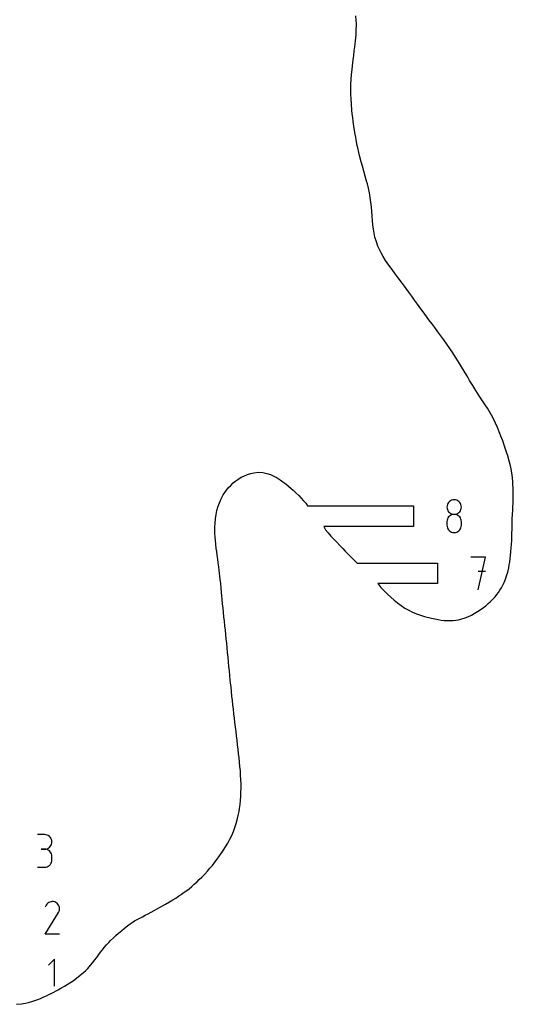
# Model space of a CAD drawing. Extents: x 0 to 1525, y 0 to 1525.
# Drawn here: x 186 to 282, y 308 to 501 of the extents above; entities that cross this region are included whole.
import ezdxf

# ---------------------------------------------------------------- set-up
doc = ezdxf.new("R2010")
doc.units = 0

msp = doc.modelspace()

# ---------------------------------------------------------------- linework, layer by layer
at = {"layer": 'annotation', "color": 1}
for p, q in [((269.325886, 405.965533), (269.302953, 405.711054)), ((269.302953, 405.711054), (269.302953, 405.711054)), ((269.302953, 405.711054), (269.325899, 405.455379)), ((269.391989, 406.205303), (269.325886, 405.965533)), ((269.325899, 405.455379), (269.392035, 405.214679)), ((269.497224, 406.426297), (269.391989, 406.205303)), ((269.63755, 406.624448), (269.497224, 406.426297)), ((269.808927, 406.795691), (269.63755, 406.624448)), ((270.007316, 406.935958), (269.808927, 406.795691)), ((270.228676, 407.041183), (270.007316, 406.935958)), ((270.468967, 407.107301), (270.228676, 407.041183)), ((270.72415, 407.130243), (270.468967, 407.107301)), ((270.979333, 407.107301), (270.72415, 407.130243)), ((270.72415, 407.130243), (270.72415, 407.130243)), ((271.219624, 407.041183), (270.979333, 407.107301)), ((271.440984, 406.935958), (271.219624, 407.041183)), ((271.639373, 406.795691), (271.440984, 406.935958)), ((271.81075, 406.624448), (271.639373, 406.795691)), ((271.951076, 406.426297), (271.81075, 406.624448)), ((272.056311, 406.205303), (271.951076, 406.426297)), ((272.056264, 405.214679), (272.122401, 405.455379)), ((272.122414, 405.965533), (272.056311, 406.205303)), ((272.122401, 405.455379), (272.145346, 405.711054)), ((272.145346, 405.711054), (272.122414, 405.965533)), ((272.145346, 405.711054), (272.145346, 405.711054)), ((269.497224, 403.582834), (269.391989, 403.361211)), ((269.392035, 405.214679), (269.497313, 404.992986)), ((269.63755, 403.781436), (269.497224, 403.582834)), ((269.497313, 404.992986), (269.637682, 404.794333)), ((269.808927, 403.952981), (269.63755, 403.781436)), ((269.637682, 404.794333), (269.809092, 404.622755)), ((270.007316, 404.093431), (269.808927, 403.952981)), ((269.809092, 404.622755), (270.007494, 404.482284)), ((270.228676, 404.198751), (270.007316, 404.093431)), ((270.007494, 404.482284), (270.228838, 404.376954)), ((270.468967, 404.264903), (270.228676, 404.198751)), ((270.228838, 404.376954), (270.469073, 404.310798)), ((270.72415, 404.28785), (270.468967, 404.264903)), ((270.469073, 404.310798), (270.72415, 404.28785)), ((270.72415, 404.28785), (270.979227, 404.310798)), ((270.979333, 404.264916), (270.72415, 404.28785)), ((270.72415, 404.28785), (270.72415, 404.28785)), ((270.72415, 404.28785), (270.72415, 404.28785)), ((270.979227, 404.310798), (271.219462, 404.376954)), ((271.219624, 404.198797), (270.979333, 404.264916)), ((271.219462, 404.376954), (271.440806, 404.482284)), ((271.440984, 404.09352), (271.219624, 404.198797)), ((271.440806, 404.482284), (271.639207, 404.622755)), ((271.639373, 403.953113), (271.440984, 404.09352)), ((271.639207, 404.622755), (271.810618, 404.794333)), ((271.81075, 403.781601), (271.639373, 403.953113)), ((271.810618, 404.794333), (271.950987, 404.992986)), ((271.951076, 403.583012), (271.81075, 403.781601)), ((271.950987, 404.992986), (272.056264, 405.214679)), ((272.056311, 403.361373), (271.951076, 403.583012)), ((269.325886, 403.120603), (269.302953, 402.865048)), ((269.302953, 402.865048), (269.302953, 402.157059)), ((269.302953, 402.157059), (269.302953, 402.157059)), ((269.302953, 402.157059), (269.325899, 401.901522)), ((269.391989, 403.361211), (269.325886, 403.120603)), ((269.325899, 401.901522), (269.392035, 401.66119)), ((269.392035, 401.66119), (269.497313, 401.440031)), ((271.950987, 401.440031), (272.056264, 401.66119)), ((272.056264, 401.66119), (272.122401, 401.901522)), ((272.122414, 403.120709), (272.056311, 403.361373)), ((272.122401, 401.901522), (272.145346, 402.157059)), ((272.145346, 402.865048), (272.122414, 403.120709)), ((272.145346, 402.157059), (272.145346, 402.865048)), ((272.145346, 402.865048), (272.145346, 402.865048)), ((269.497313, 401.440031), (269.637682, 401.242012)), ((269.637682, 401.242012), (269.809092, 401.0711)), ((269.809092, 401.0711), (270.007494, 400.931263)), ((270.007494, 400.931263), (270.228838, 400.826467)), ((270.228838, 400.826467), (270.469073, 400.76068)), ((270.469073, 400.76068), (270.72415, 400.737869)), ((270.72415, 400.737869), (270.979227, 400.76068)), ((270.72415, 400.737869), (270.72415, 400.737869)), ((270.979227, 400.76068), (271.219462, 400.826467)), ((271.219462, 400.826467), (271.440806, 400.931263)), ((271.440806, 400.931263), (271.639207, 401.0711)), ((271.639207, 401.0711), (271.810618, 401.242012)), ((271.810618, 401.242012), (271.950987, 401.440031)), ((276.84556, 395.913398), (273.999555, 395.913398)), ((275.422758, 389.513398), (276.84556, 395.913398)), ((276.84556, 393.063379), (275.422758, 393.063379)), ((190.415037, 341.496032), (188.993841, 341.496032)), ((190.670643, 341.47309), (190.415037, 341.496032)), ((190.911159, 341.406972), (190.670643, 341.47309)), ((191.132585, 341.301747), (190.911159, 341.406972)), ((191.330921, 341.16148), (191.132585, 341.301747)), ((191.502166, 340.990238), (191.330921, 341.16148)), ((191.64232, 340.792086), (191.502166, 340.990238)), ((191.747383, 340.571092), (191.64232, 340.792086)), ((191.813354, 340.331322), (191.747383, 340.571092)), ((191.747383, 339.580468), (191.813354, 339.821168)), ((191.836234, 340.076843), (191.813354, 340.331322)), ((191.813354, 339.821168), (191.836234, 340.076843)), ((191.836234, 340.076843), (191.836234, 340.076843)), ((190.415037, 338.653639), (189.703436, 338.653639)), ((189.703436, 338.653639), (190.415037, 338.653639)), ((190.415037, 338.653639), (190.670643, 338.676588)), ((190.670643, 338.630697), (190.415037, 338.653639)), ((190.415037, 338.653639), (190.415037, 338.653639)), ((190.670643, 338.676588), (190.911159, 338.742743)), ((190.911159, 338.564579), (190.670643, 338.630697)), ((190.911159, 338.742743), (191.132585, 338.848073)), ((191.132585, 338.459354), (190.911159, 338.564579)), ((191.132585, 338.848073), (191.330921, 338.988544)), ((191.330921, 338.319087), (191.132585, 338.459354)), ((191.330921, 338.988544), (191.502166, 339.160122)), ((191.502166, 338.147844), (191.330921, 338.319087)), ((191.502166, 339.160122), (191.64232, 339.358775)), ((191.64232, 337.949693), (191.502166, 338.147844)), ((191.64232, 339.358775), (191.747383, 339.580468)), ((191.747383, 337.728699), (191.64232, 337.949693)), ((191.64232, 335.807426), (191.747383, 336.028436)), ((191.813354, 337.488929), (191.747383, 337.728699)), ((191.747383, 336.028436), (191.813354, 336.268262)), ((191.836234, 337.23445), (191.813354, 337.488929)), ((191.813354, 336.268262), (191.836234, 336.522848)), ((191.836234, 336.522848), (191.836234, 337.23445)), ((191.836234, 337.23445), (191.836234, 337.23445)), ((188.993841, 335.103658), (190.415037, 335.103658)), ((190.415037, 335.103658), (190.670643, 335.126588)), ((190.415037, 335.103658), (190.415037, 335.103658)), ((190.670643, 335.126588), (190.911159, 335.192672)), ((190.911159, 335.192672), (191.132585, 335.297854)), ((191.132585, 335.297854), (191.330921, 335.438078)), ((191.330921, 335.438078), (191.502166, 335.609288)), ((191.502166, 335.609288), (191.64232, 335.807426)), ((191.216438, 328.189422), (191.014561, 328.050213)), ((191.437095, 328.291122), (191.216438, 328.189422)), ((191.671127, 328.353909), (191.437095, 328.291122)), ((191.91313, 328.376379), (191.671127, 328.353909)), ((192.1577, 328.357128), (191.91313, 328.376379)), ((192.399432, 328.294751), (192.1577, 328.357128)), ((192.632923, 328.187846), (192.399432, 328.294751)), ((192.841755, 328.039555), (192.632923, 328.187846)), ((192.632923, 328.187846), (192.632923, 328.187846)), ((190.688761, 327.664881), (190.502131, 327.306873)), ((190.836867, 327.874898), (190.688761, 327.664881)), ((191.014561, 328.050213), (190.836867, 327.874898)), ((193.016361, 327.861607), (192.841755, 328.039555)), ((193.155189, 327.659456), (193.016361, 327.861607)), ((193.130733, 326.212557), (193.133635, 326.216541)), ((193.133635, 326.216541), (193.136448, 326.220625)), ((193.136448, 326.220625), (193.139191, 326.22484)), ((193.139191, 326.22484), (193.141885, 326.229221)), ((193.141885, 326.229221), (193.144549, 326.2338)), ((193.144549, 326.2338), (193.147203, 326.23861)), ((193.147203, 326.23861), (193.149867, 326.243685)), ((193.149867, 326.243685), (193.258313, 326.476528)), ((193.149867, 326.243685), (193.149867, 326.243685)), ((193.256686, 327.438554), (193.155189, 327.659456)), ((193.3193, 327.204357), (193.256686, 327.438554)), ((193.258313, 326.476528), (193.321666, 326.71789)), ((193.341477, 326.962318), (193.3193, 327.204357)), ((193.321666, 326.71789), (193.341477, 326.962318)), ((190.498118, 321.976483), (193.124582, 326.204753)), ((193.124582, 326.204753), (193.127722, 326.208639)), ((193.124582, 326.204753), (193.124582, 326.204753)), ((193.127722, 326.208639), (193.130733, 326.212557)), ((193.340511, 321.976483), (190.498118, 321.976483)), ((192.335166, 317.08906), (191.158854, 315.912416)), ((192.335166, 311.797812), (192.335166, 317.08906))]:
    msp.add_line(p, q, dxfattribs=at)
at = {"layer": 'boundary', "color": 5}
for p, q in [((251.496083, 501.118193), (251.410351, 502.008835)), ((251.539562, 500.451325), (251.496083, 501.118193)), ((251.532912, 499.095451), (251.539562, 500.451325)), ((251.385453, 497.115203), (251.492548, 498.315724)), ((251.492548, 498.315724), (251.532912, 499.095451)), ((251.250516, 495.935709), (251.31676, 496.475762)), ((251.31676, 496.475762), (251.385453, 497.115203)), ((250.913116, 493.377027), (251.027172, 494.26823)), ((251.027172, 494.26823), (251.143398, 495.147539)), ((251.143398, 495.147539), (251.250516, 495.935709)), ((250.768534, 492.191271), (250.913116, 493.377027)), ((250.525253, 489.550497), (250.598658, 490.52828)), ((250.598658, 490.52828), (250.691886, 491.513297)), ((250.691886, 491.513297), (250.768534, 492.191271)), ((250.459317, 487.631978), (250.47852, 488.584312)), ((250.47852, 488.584312), (250.525253, 489.550497)), ((250.471928, 486.693154), (250.459317, 487.631978)), ((250.51033, 485.720286), (250.471928, 486.693154)), ((250.575017, 484.610631), (250.51033, 485.720286)), ((250.673372, 483.528086), (250.575017, 484.610631)), ((250.743883, 482.797595), (250.673372, 483.528086)), ((250.821769, 482.077028), (250.743883, 482.797595)), ((250.911428, 481.279212), (250.821769, 482.077028)), ((251.022998, 480.409193), (250.911428, 481.279212)), ((251.15721, 479.547097), (251.022998, 480.409193)), ((251.286381, 478.836449), (251.15721, 479.547097)), ((251.410933, 478.225298), (251.286381, 478.836449)), ((251.503929, 477.714279), (251.410933, 478.225298)), ((251.729808, 476.620967), (251.503929, 477.714279)), ((251.837214, 476.112954), (251.729808, 476.620967)), ((252.034277, 475.245243), (251.837214, 476.112954)), ((252.247747, 474.373461), (252.034277, 475.245243)), ((252.499949, 473.387968), (252.247747, 474.373461)), ((252.732468, 472.52575), (252.499949, 473.387968)), ((253.007111, 471.550784), (252.732468, 472.52575)), ((253.285696, 470.588531), (253.007111, 471.550784)), ((253.555203, 469.635992), (253.285696, 470.588531)), ((253.700677, 469.109032), (253.555203, 469.635992)), ((253.922953, 468.219121), (253.700677, 469.109032)), ((254.118249, 467.322036), (253.922953, 468.219121)), ((254.280825, 466.417424), (254.118249, 467.322036)), ((254.408758, 465.506423), (254.280825, 466.417424)), ((254.506803, 464.594254), (254.408758, 465.506423)), ((254.579869, 463.685219), (254.506803, 464.594254)), ((254.641043, 462.784733), (254.579869, 463.685219)), ((254.70234, 461.901358), (254.641043, 462.784733)), ((254.774881, 461.039323), (254.70234, 461.901358)), ((254.876062, 460.203057), (254.774881, 461.039323)), ((255.012808, 459.391076), (254.876062, 460.203057)), ((255.190359, 458.604166), (255.012808, 459.391076)), ((255.469854, 457.683751), (255.190359, 458.604166)), ((255.779456, 456.871758), (255.469854, 457.683751)), ((256.013959, 456.332881), (255.779456, 456.871758)), ((256.387895, 455.58349), (256.013959, 456.332881)), ((256.811962, 454.831752), (256.387895, 455.58349)), ((257.287162, 454.073171), (256.811962, 454.831752)), ((257.93906, 453.113219), (257.287162, 454.073171)), ((258.552862, 452.263584), (257.93906, 453.113219)), ((259.165383, 451.440795), (258.552862, 452.263584)), ((259.769853, 450.634612), (259.165383, 451.440795)), ((260.370587, 449.833992), (259.769853, 450.634612)), ((260.971187, 449.025309), (260.370587, 449.833992)), ((261.294721, 448.591731), (260.971187, 449.025309)), ((261.855257, 447.818554), (261.294721, 448.591731)), ((262.405239, 447.053982), (261.855257, 447.818554)), ((262.952355, 446.292125), (262.405239, 447.053982)), ((263.511944, 445.514163), (262.952355, 446.292125)), ((264.167667, 444.605297), (263.511944, 445.514163)), ((264.812194, 443.722097), (264.167667, 444.605297)), ((265.443473, 442.866014), (264.812194, 443.722097)), ((265.747584, 442.453393), (265.443473, 442.866014)), ((266.330738, 441.673159), (265.747584, 442.453393)), ((266.920123, 440.887866), (266.330738, 441.673159)), ((267.514137, 440.096491), (266.920123, 440.887866)), ((268.108989, 439.297992), (267.514137, 440.096491)), ((268.703389, 438.487781), (268.108989, 439.297992)), ((269.293936, 437.664083), (268.703389, 438.487781)), ((269.878406, 436.824768), (269.293936, 437.664083)), ((270.45683, 435.965034), (269.878406, 436.824768)), ((271.016109, 435.101334), (270.45683, 435.965034)), ((271.56766, 434.21735), (271.016109, 435.101334)), ((272.172227, 433.211149), (271.56766, 434.21735)), ((272.689342, 432.337554), (272.172227, 433.211149)), ((273.191397, 431.485179), (272.689342, 432.337554)), ((273.455326, 431.040038), (273.191397, 431.485179)), ((273.760783, 430.527734), (273.455326, 431.040038)), ((274.369312, 429.532966), (273.760783, 430.527734)), ((274.999417, 428.535419), (274.369312, 429.532966)), ((275.64423, 427.542756), (274.999417, 428.535419)), ((276.294235, 426.554117), (275.64423, 427.542756)), ((276.938416, 425.562895), (276.294235, 426.554117)), ((277.246284, 425.084183), (276.938416, 425.562895)), ((277.787692, 424.190466), (277.246284, 425.084183)), ((278.288045, 423.293164), (277.787692, 424.190466)), ((278.839473, 422.179754), (278.288045, 423.293164)), ((279.22372, 421.30607), (278.839473, 422.179754)), ((279.689564, 420.148935), (279.22372, 421.30607)), ((279.892896, 419.623137), (279.689564, 420.148935)), ((280.241845, 418.692104), (279.892896, 419.623137)), ((280.68699, 417.457913), (280.241845, 418.692104)), ((280.953037, 416.68963), (280.68699, 417.457913)), ((281.31467, 415.537995), (280.953037, 416.68963)), ((281.472226, 414.987364), (281.31467, 415.537995)), ((281.701517, 414.060085), (281.472226, 414.987364)), ((281.873659, 413.229226), (281.701517, 414.060085)), ((281.960769, 412.727197), (281.873659, 413.229226)), ((227.926201, 410.859656), (228.475538, 411.243069)), ((228.475538, 411.243069), (228.951173, 411.546278)), ((228.951173, 411.546278), (229.453825, 411.801923)), ((229.453825, 411.801923), (230.214954, 412.119095)), ((230.214954, 412.119095), (230.824077, 412.306128)), ((230.824077, 412.306128), (231.449353, 412.441123)), ((231.449353, 412.441123), (232.389023, 412.534906)), ((232.389023, 412.534906), (233.221147, 412.480211)), ((233.221147, 412.480211), (234.000904, 412.32547)), ((234.000904, 412.32547), (234.726531, 412.089913)), ((234.726531, 412.089913), (235.390302, 411.792686)), ((235.390302, 411.792686), (236.007125, 411.449433)), ((236.007125, 411.449433), (236.589072, 411.072669)), ((282.068856, 412.039184), (281.960769, 412.727197)), ((282.211295, 410.80409), (282.068856, 412.039184)), ((225.770324, 408.596107), (226.412004, 409.459329)), ((226.412004, 409.459329), (226.897707, 409.976143)), ((226.897707, 409.976143), (227.399081, 410.43744)), ((227.399081, 410.43744), (227.926201, 410.859656)), ((236.589072, 411.072669), (237.149353, 410.669884)), ((237.149353, 410.669884), (237.695516, 410.249689)), ((237.695516, 410.249689), (238.230826, 409.815079)), ((238.230826, 409.815079), (238.754552, 409.367505)), ((238.754552, 409.367505), (239.140674, 409.02764)), ((282.258521, 410.272494), (282.211295, 410.80409)), ((282.310831, 409.306852), (282.258521, 410.272494)), ((282.319834, 408.741428), (282.310831, 409.306852)), ((224.565355, 406.223197), (225.045278, 407.349419)), ((225.045278, 407.349419), (225.448608, 408.091344)), ((225.448608, 408.091344), (225.770324, 408.596107)), ((239.140674, 409.02764), (239.694073, 408.512388)), ((239.694073, 408.512388), (240.231886, 407.986591)), ((240.231886, 407.986591), (240.735928, 407.470438)), ((240.735928, 407.470438), (241.203809, 406.969104)), ((282.264325, 406.403325), (282.307456, 407.370288)), ((282.307456, 407.370288), (282.323843, 408.167454)), ((282.323843, 408.167454), (282.319834, 408.741428)), ((224.192851, 405.026658), (224.380957, 405.691889)), ((224.380957, 405.691889), (224.565355, 406.223197)), ((241.203809, 406.969104), (241.659346, 406.45441)), ((241.659346, 406.45441), (241.937658, 405.93807)), ((241.937658, 405.93807), (262.724953, 405.93807)), ((262.724953, 405.93807), (262.724952, 401.93807)), ((282.198273, 405.177502), (282.231753, 405.829209)), ((282.231753, 405.829209), (282.264325, 406.403325)), ((223.90135, 403.419425), (224.022604, 404.228462)), ((224.022604, 404.228462), (224.192851, 405.026658)), ((282.093852, 402.523587), (282.118443, 403.473276)), ((282.118443, 403.473276), (282.140089, 404.164923)), ((282.140089, 404.164923), (282.198273, 405.177502)), ((223.793503, 401.777955), (223.824448, 402.583959)), ((223.798915, 401.254727), (223.793503, 401.777955)), ((223.824448, 402.583959), (223.90135, 403.419425)), ((262.724952, 401.93807), (245.133561, 401.93807)), ((245.133561, 401.93807), (245.492979, 401.276472)), ((282.071278, 401.334135), (282.093852, 402.523587)), ((223.816999, 400.562895), (223.798915, 401.254727)), ((223.854434, 399.865381), (223.816999, 400.562895)), ((223.90957, 399.159909), (223.854434, 399.865381)), ((245.492979, 401.276472), (246.0199, 400.650406)), ((246.0199, 400.650406), (246.568462, 400.034476)), ((246.568462, 400.034476), (247.134354, 399.421772)), ((282.002477, 399.213837), (282.03768, 400.0047)), ((282.03768, 400.0047), (282.056896, 400.597454)), ((282.056896, 400.597454), (282.071278, 401.334135)), ((223.980775, 398.439228), (223.90957, 399.159909)), ((224.081219, 397.599066), (223.980775, 398.439228)), ((247.134354, 399.421772), (247.71196, 398.808083)), ((247.71196, 398.808083), (248.296785, 398.188676)), ((248.296785, 398.188676), (248.888801, 397.566163)), ((281.84663, 396.87056), (281.919671, 397.785592)), ((281.919671, 397.785592), (281.954381, 398.327252)), ((281.954381, 398.327252), (282.002477, 399.213837)), ((224.163304, 397.002041), (224.081219, 397.599066)), ((224.262395, 396.266566), (224.163304, 397.002041)), ((224.36324, 395.52178), (224.262395, 396.266566)), ((248.888801, 397.566163), (249.345799, 397.087437)), ((249.345799, 397.087437), (249.962438, 396.455358)), ((249.962438, 396.455358), (250.59787, 395.816788)), ((250.59787, 395.816788), (251.248813, 395.170017)), ((281.719877, 395.643086), (281.789134, 396.280389)), ((281.789134, 396.280389), (281.84663, 396.87056)), ((224.464075, 394.767224), (224.36324, 395.52178)), ((224.563219, 394.002566), (224.464075, 394.767224)), ((224.643927, 393.337559), (224.563219, 394.002566)), ((251.248813, 395.170017), (251.708207, 394.713398)), ((251.708207, 394.713398), (267.423561, 394.713398)), ((267.423561, 394.713398), (267.423561, 390.713398)), ((281.420778, 393.774053), (281.53925, 394.388459)), ((281.53925, 394.388459), (281.622757, 394.898267)), ((281.622757, 394.898267), (281.719877, 395.643086)), ((224.779795, 392.170013), (224.643927, 393.337559)), ((224.84173, 391.594865), (224.779795, 392.170013)), ((280.784762, 391.578062), (281.075755, 392.422978)), ((281.075755, 392.422978), (281.218505, 392.925806)), ((281.218505, 392.925806), (281.420778, 393.774053)), ((224.931991, 390.716632), (224.84173, 391.594865)), ((225.019312, 389.832336), (224.931991, 390.716632)), ((267.423561, 390.713398), (255.783635, 390.713398)), ((255.783635, 390.713398), (256.338178, 389.937807)), ((256.338178, 389.937807), (256.973587, 389.297457)), ((279.998678, 389.906608), (280.262333, 390.402535)), ((280.262333, 390.402535), (280.509931, 390.918998)), ((280.509931, 390.918998), (280.784762, 391.578062)), ((225.104705, 388.9444), (225.019312, 389.832336)), ((225.160067, 388.391861), (225.104705, 388.9444)), ((225.239302, 387.563736), (225.160067, 388.391861)), ((256.973587, 389.297457), (257.619267, 388.670405)), ((257.619267, 388.670405), (258.27694, 388.061843)), ((258.27694, 388.061843), (258.94855, 387.476378)), ((278.271888, 387.617211), (278.75146, 388.140776)), ((278.75146, 388.140776), (279.090565, 388.55009)), ((279.090565, 388.55009), (279.407708, 388.980733)), ((279.407708, 388.980733), (279.711946, 389.433082)), ((279.711946, 389.433082), (279.998678, 389.906608)), ((225.320387, 386.727199), (225.239302, 387.563736)), ((225.404089, 385.883226), (225.320387, 386.727199)), ((258.94855, 387.476378), (259.634297, 386.920731)), ((259.634297, 386.920731), (260.337052, 386.40012)), ((260.337052, 386.40012), (261.061807, 385.925247)), ((276.496586, 386.031214), (276.928583, 386.378977)), ((276.928583, 386.378977), (277.40536, 386.789786)), ((277.40536, 386.789786), (277.865247, 387.214645)), ((277.865247, 387.214645), (278.271888, 387.617211)), ((225.490814, 385.02906), (225.404089, 385.883226)), ((225.578927, 384.177116), (225.490814, 385.02906)), ((225.66879, 383.321606), (225.578927, 384.177116)), ((261.061807, 385.925247), (261.80381, 385.496581)), ((261.80381, 385.496581), (262.56154, 385.115552)), ((262.56154, 385.115552), (263.332257, 384.78404)), ((263.332257, 384.78404), (264.111459, 384.503016)), ((264.111459, 384.503016), (264.895083, 384.263233)), ((264.895083, 384.263233), (265.444724, 384.117482)), ((272.864827, 384.005145), (273.422684, 384.226967)), ((273.422684, 384.226967), (274.1168, 384.551275)), ((274.1168, 384.551275), (274.667437, 384.83881)), ((274.667437, 384.83881), (275.319168, 385.21983)), ((275.319168, 385.21983), (275.815953, 385.539619)), ((275.815953, 385.539619), (276.496586, 386.031214)), ((225.760064, 382.463365), (225.66879, 383.321606)), ((225.851684, 381.608045), (225.760064, 382.463365)), ((265.444724, 384.117482), (266.299123, 383.916636)), ((266.299123, 383.916636), (266.946699, 383.779501)), ((266.946699, 383.779501), (267.582515, 383.659739)), ((267.582515, 383.659739), (268.204222, 383.561417)), ((268.204222, 383.561417), (268.732263, 383.494886)), ((268.732263, 383.494886), (269.397803, 383.448672)), ((269.397803, 383.448672), (269.965759, 383.451073)), ((269.965759, 383.451073), (270.514612, 383.483409)), ((270.514612, 383.483409), (271.044855, 383.542698)), ((271.044855, 383.542698), (271.550877, 383.625181)), ((271.550877, 383.625181), (272.04846, 383.748299)), ((272.04846, 383.748299), (272.864827, 384.005145)), ((225.943327, 380.748712), (225.851684, 381.608045)), ((226.033676, 379.887302), (225.943327, 380.748712)), ((226.122509, 379.015759), (226.033676, 379.887302)), ((226.210917, 378.108189), (226.122509, 379.015759)), ((226.296938, 377.200422), (226.210917, 378.108189)), ((226.38188, 376.294353), (226.296938, 377.200422)), ((226.467089, 375.389231), (226.38188, 376.294353)), ((226.553789, 374.486545), (226.467089, 375.389231)), ((226.641752, 373.585681), (226.553789, 374.486545)), ((226.73051, 372.687504), (226.641752, 373.585681)), ((226.819814, 371.791568), (226.73051, 372.687504)), ((226.872244, 371.26572), (226.819814, 371.791568)), ((226.959142, 370.401653), (226.872244, 371.26572)), ((227.047425, 369.536553), (226.959142, 370.401653)), ((227.137631, 368.670278), (227.047425, 369.536553)), ((227.230301, 367.803016), (227.137631, 368.670278)), ((227.325626, 366.934876), (227.230301, 367.803016)), ((227.423428, 366.066128), (227.325626, 366.934876)), ((227.523517, 365.197138), (227.423428, 366.066128)), ((227.625758, 364.328076), (227.523517, 365.197138)), ((227.729754, 363.459155), (227.625758, 364.328076)), ((227.834748, 362.590617), (227.729754, 363.459155)), ((227.939934, 361.722551), (227.834748, 362.590617)), ((228.044593, 360.85518), (227.939934, 361.722551)), ((228.148092, 359.988838), (228.044593, 360.85518)), ((228.250136, 359.123779), (228.148092, 359.988838)), ((228.350484, 358.260495), (228.250136, 359.123779)), ((228.448922, 357.39928), (228.350484, 358.260495)), ((228.544242, 356.540693), (228.448922, 357.39928)), ((228.634188, 355.685408), (228.544242, 356.540693)), ((228.716453, 354.834587), (228.634188, 355.685408)), ((228.788943, 353.987445), (228.716453, 354.834587)), ((228.849157, 353.143824), (228.788943, 353.987445)), ((228.894182, 352.305291), (228.849157, 353.143824)), ((228.921405, 351.472382), (228.894182, 352.305291)), ((228.928261, 350.645618), (228.921405, 351.472382)), ((228.876085, 349.012539), (228.913266, 349.825505)), ((228.913266, 349.825505), (228.928261, 350.645618)), ((228.734285, 347.410294), (228.81649, 348.207342)), ((228.81649, 348.207342), (228.876085, 349.012539)), ((228.380899, 345.226478), (228.538264, 346.031512)), ((228.538264, 346.031512), (228.628967, 346.621451)), ((228.628967, 346.621451), (228.734285, 347.410294)), ((227.717748, 342.880616), (227.971104, 343.648877)), ((227.971104, 343.648877), (228.192627, 344.431916)), ((228.192627, 344.431916), (228.380899, 345.226478)), ((227.091022, 341.33643), (227.428223, 342.116488)), ((227.428223, 342.116488), (227.717748, 342.880616)), ((225.896988, 339.115614), (226.320741, 339.837253)), ((226.320741, 339.837253), (226.720285, 340.577072)), ((226.720285, 340.577072), (227.091022, 341.33643)), ((224.721896, 337.325175), (225.165172, 337.968403)), ((225.165172, 337.968403), (225.453282, 338.410009)), ((225.453282, 338.410009), (225.896988, 339.115614)), ((223.314372, 335.478582), (223.794989, 336.079809)), ((223.794989, 336.079809), (224.264827, 336.695627)), ((224.264827, 336.695627), (224.721896, 337.325175)), ((221.8265, 333.778573), (222.328524, 334.326918)), ((222.328524, 334.326918), (222.824976, 334.893916)), ((222.824976, 334.893916), (223.314372, 335.478582)), ((219.756714, 331.755754), (220.252203, 332.208505)), ((220.252203, 332.208505), (220.742542, 332.676185)), ((220.742542, 332.676185), (221.229839, 333.160549)), ((221.229839, 333.160549), (221.8265, 333.778573)), ((217.255393, 329.82355), (217.804441, 330.210373)), ((217.804441, 330.210373), (218.315484, 330.573116)), ((218.315484, 330.573116), (218.739156, 330.897868)), ((218.739156, 330.897868), (219.254262, 331.318194)), ((219.254262, 331.318194), (219.756714, 331.755754)), ((214.140498, 327.893376), (214.927565, 328.353699)), ((214.927565, 328.353699), (215.524689, 328.712214)), ((215.524689, 328.712214), (216.112796, 329.075619)), ((216.112796, 329.075619), (216.690834, 329.445908)), ((216.690834, 329.445908), (217.255393, 329.82355)), ((210.695515, 326.001809), (211.279021, 326.309727)), ((211.279021, 326.309727), (211.875587, 326.627512)), ((211.875587, 326.627512), (212.369258, 326.89633)), ((212.369258, 326.89633), (212.936631, 327.215349)), ((212.936631, 327.215349), (213.548554, 327.560432)), ((213.548554, 327.560432), (214.140498, 327.893376)), ((207.166246, 324.008463), (207.599455, 324.290187)), ((207.599455, 324.290187), (208.058677, 324.570733)), ((208.058677, 324.570733), (208.542183, 324.848974)), ((208.542183, 324.848974), (209.049061, 325.12903)), ((209.049061, 325.12903), (209.578283, 325.413335)), ((209.578283, 325.413335), (210.127858, 325.703648)), ((210.127858, 325.703648), (210.695515, 326.001809)), ((204.923769, 322.198694), (205.543405, 322.735618)), ((205.543405, 322.735618), (205.99638, 323.118217)), ((205.99638, 323.118217), (206.735768, 323.70592)), ((206.735768, 323.70592), (207.166246, 324.008463)), ((202.982766, 320.373062), (203.338152, 320.747528)), ((203.338152, 320.747528), (203.890052, 321.288622)), ((203.890052, 321.288622), (204.394573, 321.74493)), ((204.394573, 321.74493), (204.923769, 322.198694)), ((201.364243, 318.448464), (201.686453, 318.873697)), ((201.686453, 318.873697), (202.140266, 319.426217)), ((202.140266, 319.426217), (202.567032, 319.913289)), ((202.567032, 319.913289), (202.982766, 320.373062)), ((199.852142, 316.420162), (200.205744, 316.877191)), ((200.205744, 316.877191), (200.632124, 317.440622)), ((200.632124, 317.440622), (201.037623, 317.9999)), ((201.037623, 317.9999), (201.364243, 318.448464)), ((198.029148, 314.459845), (198.47046, 314.872873)), ((198.47046, 314.872873), (198.859407, 315.263176)), ((198.859407, 315.263176), (199.423157, 315.888506)), ((199.423157, 315.888506), (199.852142, 316.420162)), ((195.377119, 312.4422), (195.984665, 312.846077)), ((195.984665, 312.846077), (196.424107, 313.153555)), ((196.424107, 313.153555), (197.008971, 313.598192)), ((197.008971, 313.598192), (197.407598, 313.923441)), ((197.407598, 313.923441), (198.029148, 314.459845)), ((192.18612, 310.619507), (192.643473, 310.85931)), ((192.643473, 310.85931), (193.092775, 311.104838)), ((193.092775, 311.104838), (193.614523, 311.390699)), ((193.614523, 311.390699), (194.291635, 311.780018)), ((194.291635, 311.780018), (194.802972, 312.086534)), ((194.802972, 312.086534), (195.377119, 312.4422)), ((187.25676, 308.603481), (188.110596, 308.845234)), ((188.110596, 308.845234), (188.704606, 309.048012)), ((188.704606, 309.048012), (189.240338, 309.248071)), ((189.240338, 309.248071), (189.757402, 309.459763)), ((189.757402, 309.459763), (190.261849, 309.679286)), ((190.261849, 309.679286), (190.757874, 309.907138)), ((190.757874, 309.907138), (191.243538, 310.141681)), ((191.243538, 310.141681), (191.719196, 310.377606)), ((191.719196, 310.377606), (192.18612, 310.619507)), ((184.895858, 308.234926), (185.899207, 308.344596)), ((185.899207, 308.344596), (186.640069, 308.463338)), ((186.640069, 308.463338), (187.25676, 308.603481))]:
    msp.add_line(p, q, dxfattribs=at)

doc.saveas('drawing.dxf')
